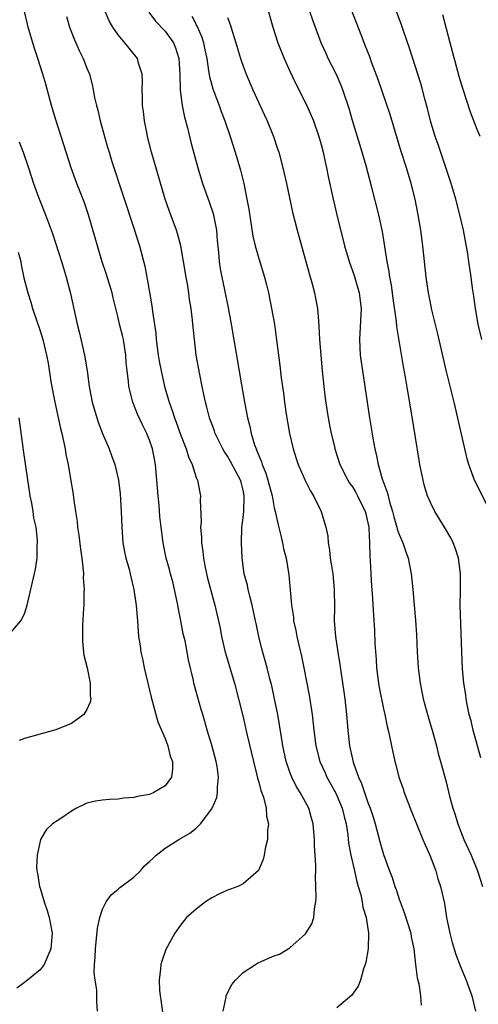
# Model space of a CAD drawing. Units: inches. Extents: x 2634000 to 2637000, y 1473067 to 1476000.
# Drawn here: x 2635648 to 2635707, y 1473810 to 1473936 of the extents above; entities that cross this region are included whole.
import ezdxf

# ---------------------------------------------------------------- set-up
doc = ezdxf.new("R2010")
doc.units = ezdxf.units.IN
doc.header["$MEASUREMENT"] = 0
doc.layers.add('LD26341473_2ft', color=20, linetype='Continuous')

msp = doc.modelspace()

# ---------------------------------------------------------------- linework, layer by layer
at = {"layer": 'LD26341473_2ft'}
for points, elevation in [([(2635707.45, 1473841.45), (2635706.49, 1473845), (2635706.21, 1473846.21), (2635705.98, 1473847), (2635705.7, 1473848.3), (2635705.58, 1473849), (2635705.52, 1473849.52), (2635705.29, 1473851), (2635705.13, 1473852.87), (2635705.02, 1473855), (2635704.81, 1473861), (2635704.85, 1473862.85), (2635704.87, 1473865), (2635704.6, 1473867), (2635704.21, 1473868.21), (2635703.91, 1473869), (2635703.61, 1473869.61), (2635702.81, 1473871), (2635701.57, 1473873), (2635701, 1473874.17), (2635700.63, 1473875), (2635700.25, 1473876.25), (2635700.06, 1473877), (2635699.66, 1473879), (2635699.56, 1473879.56), (2635698.61, 1473885.39), (2635698.13, 1473888.13), (2635697.81, 1473890.19), (2635697.56, 1473891.56), (2635696.7, 1473896.7), (2635696.67, 1473897.33), (2635696.25, 1473900.25), (2635696.01, 1473902.01), (2635695.81, 1473903), (2635695.73, 1473903.73), (2635695.46, 1473905), (2635694.86, 1473908.86), (2635694.4, 1473911), (2635693.51, 1473914.49), (2635692.75, 1473917.25), (2635692.25, 1473919), (2635691.04, 1473923.04), (2635690.6, 1473924.6), (2635689.79, 1473927), (2635689.56, 1473927.56), (2635688.95, 1473928.95), (2635687.92, 1473931), (2635687.63, 1473931.63), (2635687.02, 1473933.02), (2635685.92, 1473935.92), (2635684.4, 1473940.4)], 9812), ([(2635708.8, 1473872.8), (2635706.67, 1473877), (2635705.94, 1473879), (2635705.73, 1473879.73), (2635704.03, 1473887), (2635703, 1473891.09), (2635701.9, 1473895.9), (2635701.2, 1473898.8), (2635701, 1473899.73), (2635700.75, 1473901), (2635700.47, 1473903), (2635700.04, 1473907), (2635699.77, 1473909), (2635699.43, 1473911), (2635699.03, 1473913), (2635698.53, 1473915), (2635697.93, 1473917), (2635697.22, 1473919.22), (2635695.83, 1473923.83), (2635694.3, 1473928.3), (2635693.45, 1473930.55), (2635693.22, 1473931.22), (2635692.66, 1473932.66), (2635692.2, 1473933.8), (2635689.87, 1473939.87)], 9810), ([(2635707.58, 1473895), (2635707.11, 1473897), (2635706.76, 1473899), (2635706.56, 1473900.56), (2635706.39, 1473901.61), (2635706.22, 1473903), (2635705.94, 1473905), (2635705.74, 1473906.26), (2635705.22, 1473909), (2635704.77, 1473911), (2635704.26, 1473913), (2635703.67, 1473915), (2635703.51, 1473915.51), (2635701.99, 1473919.99), (2635701.63, 1473921), (2635701.01, 1473923), (2635700.61, 1473924.61), (2635700.33, 1473925.67), (2635699.99, 1473927), (2635699.78, 1473927.78), (2635698.32, 1473932.32), (2635697.58, 1473934.42), (2635697.3, 1473935.3), (2635695.66, 1473939.66)], 9808), ([(2635679.96, 1473938.04), (2635680.82, 1473935), (2635681.45, 1473933), (2635682.25, 1473931), (2635683, 1473929.38), (2635683.77, 1473927.77), (2635685.15, 1473925), (2635686.01, 1473923), (2635686.71, 1473921), (2635687, 1473919.98), (2635687.25, 1473919), (2635687.55, 1473917.55), (2635687.69, 1473917), (2635687.91, 1473915.91), (2635688.53, 1473913), (2635689, 1473911), (2635690, 1473907), (2635690.58, 1473905), (2635691.22, 1473903.22), (2635691.89, 1473901), (2635691.99, 1473899.99), (2635692.11, 1473899), (2635691.92, 1473895), (2635692.02, 1473893), (2635692.28, 1473891), (2635693.18, 1473885), (2635693.45, 1473883.45), (2635693.62, 1473882.38), (2635693.88, 1473881), (2635694.11, 1473880.11), (2635694.32, 1473879), (2635694.83, 1473877.17), (2635695.47, 1473875.47), (2635695.57, 1473875), (2635695.76, 1473874.24), (2635696.15, 1473873), (2635696.32, 1473872.32), (2635696.71, 1473871), (2635696.75, 1473870.75), (2635697, 1473870.05), (2635697.47, 1473869), (2635697.85, 1473867.85), (2635698.16, 1473867), (2635698.53, 1473865), (2635698.74, 1473863), (2635698.92, 1473861), (2635699.09, 1473859.09), (2635699.21, 1473857.21), (2635699.31, 1473855), (2635699.43, 1473853), (2635699.67, 1473851), (2635699.91, 1473849.91), (2635700.09, 1473849), (2635700.71, 1473846.71), (2635701.31, 1473844.69), (2635701.78, 1473843), (2635702.01, 1473842.01), (2635702.31, 1473841), (2635703, 1473838.39), (2635703.45, 1473836.55), (2635703.87, 1473835), (2635704.16, 1473834.16), (2635704.5, 1473833), (2635705.3, 1473831), (2635706.21, 1473829), (2635707.03, 1473827), (2635707.69, 1473825)], 9814), ([(2635658.37, 1473809), (2635658.25, 1473810.25), (2635658.28, 1473811), (2635658.26, 1473811.74), (2635658.04, 1473813), (2635657.93, 1473813.93), (2635657.97, 1473815), (2635658.07, 1473815.93), (2635658.09, 1473817), (2635658.36, 1473819.64), (2635658.65, 1473821), (2635659, 1473822.06), (2635659.48, 1473823), (2635660.09, 1473823.91), (2635661, 1473824.65), (2635661.18, 1473824.82), (2635663, 1473826.19), (2635663.86, 1473827), (2635664.39, 1473827.61), (2635665, 1473828.17), (2635665.42, 1473828.58), (2635665.88, 1473829), (2635667, 1473829.87), (2635668.76, 1473831), (2635670.19, 1473831.81), (2635671, 1473832.47), (2635671.56, 1473833), (2635673, 1473834.91), (2635673.05, 1473835), (2635673.63, 1473836.37), (2635673.74, 1473837), (2635673.72, 1473837.72), (2635673.84, 1473839), (2635673.67, 1473840.33), (2635673.55, 1473841), (2635673, 1473843.09), (2635672.42, 1473845), (2635672.12, 1473846.12), (2635671.83, 1473847), (2635671.65, 1473847.65), (2635671.19, 1473849.19), (2635670.71, 1473851), (2635670.64, 1473851.36), (2635669.99, 1473853.99), (2635669.83, 1473855), (2635669.56, 1473856.44), (2635669.34, 1473857.34), (2635669.02, 1473859), (2635668.69, 1473860.69), (2635668.65, 1473861), (2635668.56, 1473861.44), (2635668.22, 1473863), (2635667.98, 1473863.98), (2635667.69, 1473865), (2635667.56, 1473865.56), (2635667.16, 1473867), (2635666.75, 1473869), (2635666.49, 1473871), (2635666.35, 1473872.35), (2635666.25, 1473873.75), (2635666.11, 1473875), (2635665.97, 1473877), (2635665.78, 1473879), (2635665.39, 1473881), (2635665, 1473882.15), (2635664.66, 1473883), (2635664.1, 1473884.1), (2635663.47, 1473885.47), (2635662.89, 1473887), (2635662.48, 1473888.48), (2635662.38, 1473889), (2635662.32, 1473889.68), (2635662.14, 1473891), (2635662.04, 1473892.04), (2635661.99, 1473893), (2635661.67, 1473895), (2635661.55, 1473895.55), (2635661.18, 1473897), (2635661, 1473897.78), (2635660.35, 1473900.35), (2635660.21, 1473901), (2635659.45, 1473903.45), (2635658.89, 1473905.11), (2635658.33, 1473907), (2635658.05, 1473908.05), (2635657.2, 1473911), (2635656.64, 1473912.64), (2635655.72, 1473915), (2635654.99, 1473916.99), (2635653.05, 1473923), (2635652.46, 1473925), (2635651.73, 1473927.73), (2635651.36, 1473929), (2635650.71, 1473931), (2635650.27, 1473932.27), (2635649.48, 1473935), (2635649.4, 1473935.4), (2635649.01, 1473937)], 9826), ([(2635654.39, 1473936.39), (2635654.78, 1473935), (2635655.39, 1473933.39), (2635655.59, 1473933), (2635656.01, 1473932.01), (2635656.53, 1473931), (2635657, 1473929.77), (2635657.31, 1473929), (2635657.66, 1473927.66), (2635657.81, 1473927), (2635657.98, 1473926.02), (2635658.2, 1473925), (2635658.38, 1473924.38), (2635658.68, 1473923), (2635659.23, 1473921), (2635659.65, 1473919.65), (2635659.83, 1473919), (2635660.2, 1473917.8), (2635663.11, 1473909), (2635663.54, 1473907.54), (2635663.72, 1473907), (2635664.4, 1473904.4), (2635664.66, 1473903), (2635664.73, 1473902.73), (2635665, 1473901.1), (2635665.32, 1473899.32), (2635665.4, 1473898.6), (2635665.81, 1473895.81), (2635665.87, 1473895), (2635666.13, 1473893), (2635666.25, 1473892.25), (2635666.5, 1473891), (2635666.95, 1473889), (2635667.42, 1473887.42), (2635667.51, 1473887), (2635667.92, 1473885.92), (2635668.2, 1473885), (2635668.43, 1473884.43), (2635669, 1473882.84), (2635669.72, 1473881), (2635670, 1473880), (2635670.48, 1473879), (2635671, 1473877.37), (2635671.1, 1473877.1), (2635671.16, 1473877), (2635671.44, 1473875.44), (2635671.56, 1473875), (2635671.49, 1473874.51), (2635671.61, 1473871.61), (2635671.53, 1473871), (2635671.67, 1473869.67), (2635671.67, 1473869), (2635671.86, 1473867.86), (2635671.93, 1473867), (2635672.16, 1473865.84), (2635672.46, 1473864.46), (2635673.4, 1473861), (2635674.06, 1473858.06), (2635674.24, 1473857), (2635674.72, 1473855), (2635675.88, 1473851), (2635676.43, 1473849), (2635677, 1473846.66), (2635677.49, 1473844.51), (2635678.33, 1473841), (2635678.78, 1473839.22), (2635678.85, 1473838.85), (2635679, 1473838.35), (2635679.27, 1473837.27), (2635679.6, 1473836.4), (2635679.94, 1473835), (2635680, 1473834), (2635680.25, 1473833), (2635680.14, 1473832.14), (2635680.14, 1473831), (2635679.85, 1473829.85), (2635679.71, 1473829), (2635679.57, 1473828.43), (2635678.97, 1473827.03), (2635677, 1473825.31), (2635676.33, 1473825), (2635675.37, 1473824.63), (2635675, 1473824.51), (2635673.97, 1473824.03), (2635673, 1473823.55), (2635672.17, 1473823), (2635671, 1473822.08), (2635669.77, 1473821), (2635669, 1473820.02), (2635668.25, 1473819), (2635667.1, 1473816.9), (2635666.57, 1473815.43), (2635666.46, 1473815), (2635666.44, 1473814.44), (2635666.23, 1473813), (2635666.28, 1473811.72), (2635666.37, 1473811), (2635666.47, 1473810.47), (2635666.93, 1473807)], 9824), ([(2635674.46, 1473809), (2635674.82, 1473810.82), (2635674.84, 1473811), (2635675, 1473811.36), (2635675.58, 1473812.42), (2635676.01, 1473813), (2635677, 1473813.95), (2635678.58, 1473815), (2635678.84, 1473815.16), (2635679.41, 1473815.41), (2635681, 1473816.09), (2635681.67, 1473816.33), (2635683, 1473817.14), (2635685, 1473818.93), (2635685.81, 1473820.19), (2635686.05, 1473821), (2635686.14, 1473822.14), (2635686.33, 1473823), (2635686.38, 1473823.62), (2635686.34, 1473825), (2635686.28, 1473826.28), (2635686.31, 1473827), (2635686.33, 1473827.67), (2635686.22, 1473829), (2635686.16, 1473830.16), (2635686.14, 1473831), (2635685.98, 1473833), (2635685.75, 1473833.75), (2635685.41, 1473835), (2635684.33, 1473837), (2635683.81, 1473837.81), (2635683.23, 1473839), (2635683, 1473839.61), (2635682.52, 1473841), (2635682.09, 1473843), (2635681.91, 1473844.09), (2635681.68, 1473845.68), (2635681.44, 1473847), (2635681.03, 1473849.03), (2635680.68, 1473850.68), (2635680.44, 1473851.56), (2635680.08, 1473853), (2635679.4, 1473855.4), (2635679.01, 1473857.01), (2635678.66, 1473858.66), (2635678.61, 1473859), (2635678.17, 1473861), (2635677.85, 1473862.15), (2635677.65, 1473863), (2635677.56, 1473863.56), (2635677.15, 1473865), (2635676.88, 1473867), (2635676.79, 1473869), (2635676.86, 1473871), (2635677, 1473872.18), (2635677.08, 1473873), (2635677.16, 1473874.84), (2635677.15, 1473875), (2635677, 1473875.73), (2635676.74, 1473876.74), (2635676.69, 1473877), (2635675.41, 1473879.41), (2635675, 1473880.09), (2635674.62, 1473880.62), (2635674.4, 1473881), (2635673.42, 1473883), (2635673.32, 1473883.32), (2635672.71, 1473885), (2635672.37, 1473886.37), (2635672.19, 1473887), (2635671.99, 1473887.99), (2635671.76, 1473889), (2635671.45, 1473890.55), (2635671.01, 1473893), (2635670.76, 1473895), (2635670.59, 1473896.59), (2635670.52, 1473897.48), (2635670.34, 1473899), (2635670.15, 1473900.15), (2635670.03, 1473901), (2635669.86, 1473902.14), (2635669.7, 1473903), (2635669.38, 1473905), (2635669.01, 1473907.01), (2635668.59, 1473908.59), (2635668.45, 1473909), (2635667.53, 1473911.53), (2635667.03, 1473913), (2635665.26, 1473919), (2635664.76, 1473921), (2635664.7, 1473921.3), (2635664.38, 1473923), (2635664.23, 1473924.23), (2635664.12, 1473925), (2635664.1, 1473926.1), (2635664.06, 1473927), (2635664.1, 1473928.1), (2635664.06, 1473929), (2635663.61, 1473930.39), (2635663.47, 1473931), (2635661.87, 1473933), (2635661, 1473934.02), (2635660.33, 1473935), (2635659.84, 1473935.84), (2635659.31, 1473937)], 9822), ([(2635664.94, 1473936.94), (2635665.8, 1473935.8), (2635667, 1473934.48), (2635668.09, 1473933), (2635668.36, 1473932.36), (2635668.78, 1473931), (2635668.89, 1473929), (2635668.94, 1473926.94), (2635669.2, 1473925), (2635669.49, 1473923.49), (2635669.86, 1473922.14), (2635670.3, 1473920.3), (2635671.19, 1473917), (2635671.79, 1473915), (2635672.66, 1473912.66), (2635673.17, 1473911.17), (2635673.58, 1473909), (2635673.69, 1473907.69), (2635673.85, 1473906.15), (2635673.94, 1473905), (2635674.07, 1473904.07), (2635674.27, 1473903), (2635674.62, 1473901.38), (2635675.08, 1473899.08), (2635675.47, 1473897), (2635676.8, 1473889.2), (2635677.23, 1473886.77), (2635677.58, 1473885), (2635677.87, 1473883.87), (2635678.04, 1473883), (2635678.47, 1473881.53), (2635678.66, 1473881), (2635678.78, 1473880.78), (2635679, 1473880.17), (2635679.36, 1473879.36), (2635679.45, 1473879), (2635679.92, 1473877.92), (2635680.19, 1473877), (2635680.72, 1473875), (2635681, 1473873.47), (2635681.12, 1473873), (2635681.44, 1473871.44), (2635681.75, 1473870.25), (2635682.03, 1473869), (2635682.2, 1473868.2), (2635682.51, 1473867), (2635682.88, 1473864.88), (2635683.21, 1473861), (2635683.45, 1473859.45), (2635683.48, 1473859), (2635683.76, 1473857.77), (2635683.89, 1473857), (2635684.13, 1473855.87), (2635684.48, 1473854.48), (2635684.78, 1473853), (2635685.47, 1473849.47), (2635685.84, 1473847), (2635686.06, 1473845), (2635686.32, 1473843), (2635686.84, 1473841), (2635687.52, 1473839.52), (2635687.72, 1473839), (2635688.83, 1473837), (2635689, 1473836.65), (2635689.71, 1473835), (2635689.95, 1473833.95), (2635690.2, 1473833), (2635690.42, 1473831.58), (2635690.52, 1473830.52), (2635690.8, 1473829), (2635691.27, 1473827), (2635691.57, 1473825.57), (2635691.76, 1473825), (2635692.08, 1473823.92), (2635692.26, 1473823), (2635692.35, 1473822.35), (2635692.76, 1473821), (2635693.09, 1473819), (2635693.02, 1473816.98), (2635692.71, 1473815.29), (2635692.63, 1473815), (2635692.43, 1473814.43), (2635692.04, 1473813), (2635691.76, 1473812.24), (2635691, 1473811.19), (2635690.93, 1473811.07), (2635689, 1473809.45)], 9820), ([(2635670.42, 1473936.42), (2635671.1, 1473935.1), (2635671.72, 1473933.72), (2635671.93, 1473933), (2635672.12, 1473932.12), (2635672.34, 1473931), (2635672.59, 1473929.41), (2635672.68, 1473928.68), (2635673.12, 1473927.12), (2635673.93, 1473925), (2635674.21, 1473924.21), (2635674.68, 1473923), (2635675.36, 1473921), (2635676, 1473919), (2635676.69, 1473916.69), (2635677.1, 1473915), (2635677.49, 1473913), (2635677.72, 1473911.72), (2635678.27, 1473908.27), (2635678.55, 1473907), (2635679, 1473905.38), (2635679.74, 1473903), (2635680, 1473902), (2635680.25, 1473901), (2635680.66, 1473899), (2635681.01, 1473897), (2635681.26, 1473895.26), (2635681.52, 1473893), (2635681.7, 1473891.7), (2635681.87, 1473890.13), (2635682.16, 1473888.16), (2635682.3, 1473887), (2635682.52, 1473885.48), (2635682.95, 1473883), (2635683.41, 1473881), (2635683.79, 1473879.79), (2635684.06, 1473879), (2635684.97, 1473876.97), (2635685.62, 1473875.62), (2635686.03, 1473875), (2635687.02, 1473873), (2635687.61, 1473871), (2635687.84, 1473869.84), (2635687.89, 1473869), (2635688.08, 1473868.08), (2635688.17, 1473867), (2635688.3, 1473866.3), (2635688.49, 1473865), (2635688.69, 1473863), (2635688.7, 1473860.7), (2635688.69, 1473859), (2635688.85, 1473857), (2635689.13, 1473855), (2635689.39, 1473853.39), (2635689.51, 1473852.49), (2635689.91, 1473849.91), (2635690.04, 1473849), (2635690.26, 1473847), (2635690.42, 1473845), (2635690.64, 1473843), (2635691, 1473841.28), (2635691.09, 1473840.91), (2635691.77, 1473839), (2635692.18, 1473838.18), (2635692.57, 1473837), (2635693, 1473835.74), (2635693.3, 1473835), (2635693.72, 1473833.72), (2635693.93, 1473833), (2635694.58, 1473830.58), (2635695, 1473829.08), (2635695.77, 1473827), (2635696.12, 1473826.12), (2635696.46, 1473825), (2635696.61, 1473824.61), (2635697, 1473823.38), (2635697.13, 1473823), (2635697.66, 1473821.66), (2635698.48, 1473819), (2635698.55, 1473818.55), (2635698.86, 1473817), (2635699.08, 1473815), (2635699.3, 1473813.3), (2635699.5, 1473812.5), (2635699.74, 1473811), (2635699.8, 1473809.8)], 9818), ([(2635707.37, 1473921), (2635707, 1473921.91), (2635706.14, 1473924.14), (2635705.15, 1473927.15), (2635704.69, 1473928.69), (2635703.52, 1473933), (2635702.6, 1473936.6)], 9806), ([(2635675, 1473936.27), (2635675.35, 1473935.35), (2635675.64, 1473934.36), (2635676.08, 1473933), (2635676.28, 1473932.28), (2635676.67, 1473931), (2635677, 1473930), (2635677.38, 1473929), (2635678.27, 1473927), (2635679.76, 1473923.76), (2635680.09, 1473923), (2635680.88, 1473921), (2635681.43, 1473919.43), (2635681.56, 1473919), (2635682.11, 1473917), (2635682.56, 1473915), (2635683.34, 1473911.34), (2635683.92, 1473909), (2635685.47, 1473903.47), (2635685.85, 1473902.15), (2635686.16, 1473901), (2635686.3, 1473900.3), (2635686.52, 1473899), (2635686.65, 1473897.35), (2635686.72, 1473896.72), (2635686.81, 1473895), (2635686.95, 1473893), (2635687.12, 1473891), (2635687.33, 1473889), (2635687.5, 1473887.5), (2635687.76, 1473885.76), (2635688.07, 1473884.07), (2635688.3, 1473883), (2635688.7, 1473881.3), (2635688.77, 1473881), (2635689.41, 1473879), (2635690.41, 1473877), (2635690.64, 1473876.64), (2635691, 1473876.16), (2635691.44, 1473875.44), (2635691.68, 1473875), (2635692.66, 1473873), (2635692.71, 1473872.71), (2635693, 1473871.55), (2635693.11, 1473871), (2635693.13, 1473870.87), (2635693.21, 1473869), (2635693.23, 1473867.23), (2635693.29, 1473866.71), (2635693.35, 1473865), (2635693.44, 1473863.44), (2635693.52, 1473862.48), (2635693.69, 1473859.69), (2635693.82, 1473857.82), (2635693.9, 1473856.1), (2635694.06, 1473854.06), (2635694.11, 1473853), (2635694.35, 1473851), (2635694.44, 1473850.44), (2635695, 1473847.75), (2635695.18, 1473847), (2635695.48, 1473845.48), (2635695.6, 1473845), (2635695.77, 1473844.23), (2635696, 1473843), (2635696.43, 1473841), (2635696.56, 1473840.56), (2635696.97, 1473839), (2635697.49, 1473837.49), (2635697.64, 1473837), (2635698.58, 1473834.58), (2635700.05, 1473831), (2635700.32, 1473830.32), (2635700.93, 1473829), (2635701.69, 1473827), (2635701.97, 1473825.97), (2635702.3, 1473825), (2635702.79, 1473822.79), (2635703.07, 1473821), (2635703.48, 1473819), (2635703.79, 1473817.79), (2635704.26, 1473816.26), (2635704.82, 1473814.82), (2635705.59, 1473813), (2635706.29, 1473811), (2635706.76, 1473809)], 9816), ([(2635648.33, 1473920.33), (2635648.82, 1473919), (2635649.5, 1473917), (2635650.13, 1473915), (2635650.77, 1473913.23), (2635651.67, 1473911), (2635652.58, 1473908.58), (2635653.74, 1473905), (2635654.02, 1473904.02), (2635654.35, 1473903), (2635654.91, 1473900.91), (2635655.73, 1473897), (2635655.99, 1473895.99), (2635656.7, 1473893), (2635657.02, 1473891.02), (2635657.28, 1473889), (2635657.65, 1473887), (2635658.25, 1473885), (2635658.44, 1473884.44), (2635659, 1473883), (2635659.86, 1473881), (2635660.15, 1473880.15), (2635660.58, 1473879), (2635661.05, 1473877), (2635661.26, 1473875.26), (2635661.39, 1473873), (2635661.45, 1473871), (2635661.61, 1473869), (2635661.82, 1473867.82), (2635662, 1473867), (2635662.39, 1473865.61), (2635662.54, 1473865), (2635662.61, 1473864.61), (2635663.02, 1473863), (2635663.25, 1473861.25), (2635663.31, 1473861), (2635663.42, 1473859.42), (2635663.47, 1473859), (2635663.62, 1473857), (2635663.81, 1473855.81), (2635663.9, 1473855), (2635664.12, 1473854.12), (2635664.32, 1473853), (2635665.21, 1473849.21), (2635666.07, 1473846.07), (2635667, 1473843.95), (2635667.38, 1473843), (2635667.68, 1473841.68), (2635667.95, 1473841), (2635667.96, 1473840.04), (2635667.81, 1473839), (2635667, 1473837.86), (2635665.58, 1473837), (2635665, 1473836.78), (2635663.49, 1473836.51), (2635663, 1473836.37), (2635661.73, 1473836.27), (2635661, 1473836.15), (2635659.88, 1473836.12), (2635659, 1473836.05), (2635658.1, 1473835.9), (2635657, 1473835.64), (2635656.55, 1473835.45), (2635655.64, 1473835), (2635655, 1473834.61), (2635653.77, 1473833.77), (2635652.57, 1473833), (2635651.76, 1473832.24), (2635651.06, 1473831), (2635651, 1473830.8), (2635650.61, 1473829), (2635650.55, 1473827.45), (2635650.59, 1473827), (2635650.66, 1473826.66), (2635650.91, 1473825), (2635651, 1473824.76), (2635651.52, 1473823), (2635651.91, 1473821.91), (2635652.16, 1473821), (2635652.55, 1473819), (2635652.36, 1473817), (2635651.51, 1473815), (2635651, 1473814.32), (2635649.16, 1473812.83), (2635649, 1473812.67), (2635648.03, 1473811.97)], 9828), ([(2635648.2, 1473906.2), (2635648.51, 1473905), (2635648.57, 1473904.57), (2635648.93, 1473902.93), (2635649.42, 1473901), (2635649.8, 1473899.8), (2635650.03, 1473899), (2635651, 1473896.12), (2635651.33, 1473895), (2635651.81, 1473893), (2635652.01, 1473892.01), (2635652.39, 1473889.61), (2635652.87, 1473887), (2635653.61, 1473883.61), (2635653.77, 1473883), (2635654, 1473882), (2635654.19, 1473881), (2635654.31, 1473880.31), (2635654.58, 1473879), (2635654.94, 1473876.94), (2635655.21, 1473875.21), (2635655.26, 1473874.74), (2635655.52, 1473873), (2635655.73, 1473871.73), (2635655.8, 1473871), (2635655.96, 1473869.96), (2635656.17, 1473868.17), (2635656.34, 1473867), (2635656.52, 1473865.48), (2635656.55, 1473865), (2635656.53, 1473864.53), (2635656.65, 1473863), (2635656.61, 1473862.61), (2635656.6, 1473861), (2635656.56, 1473860.56), (2635656.43, 1473858.43), (2635656.41, 1473856.41), (2635656.57, 1473855), (2635656.6, 1473854.6), (2635657.02, 1473852.98), (2635657.43, 1473851), (2635657.4, 1473849.4), (2635657.48, 1473849), (2635657.42, 1473848.58), (2635657, 1473847.63), (2635656.58, 1473847), (2635655, 1473845.87), (2635653, 1473845.05), (2635652.85, 1473845), (2635649, 1473843.92), (2635648.33, 1473843.67)], 9830), ([(2635647, 1473857.19), (2635648.52, 1473859), (2635649, 1473859.91), (2635649.35, 1473861), (2635650.4, 1473865.6), (2635650.6, 1473867), (2635650.63, 1473868.63), (2635650.68, 1473869), (2635650.68, 1473869.32), (2635650.49, 1473871), (2635650.2, 1473872.2), (2635650.1, 1473873), (2635649.92, 1473874.08), (2635649.72, 1473875), (2635649.62, 1473875.62), (2635648.87, 1473880.87), (2635648.82, 1473881.18), (2635648.32, 1473885)], 9832)]:
    msp.add_lwpolyline(points, dxfattribs=dict(at, elevation=elevation))

doc.saveas('drawing.dxf')
